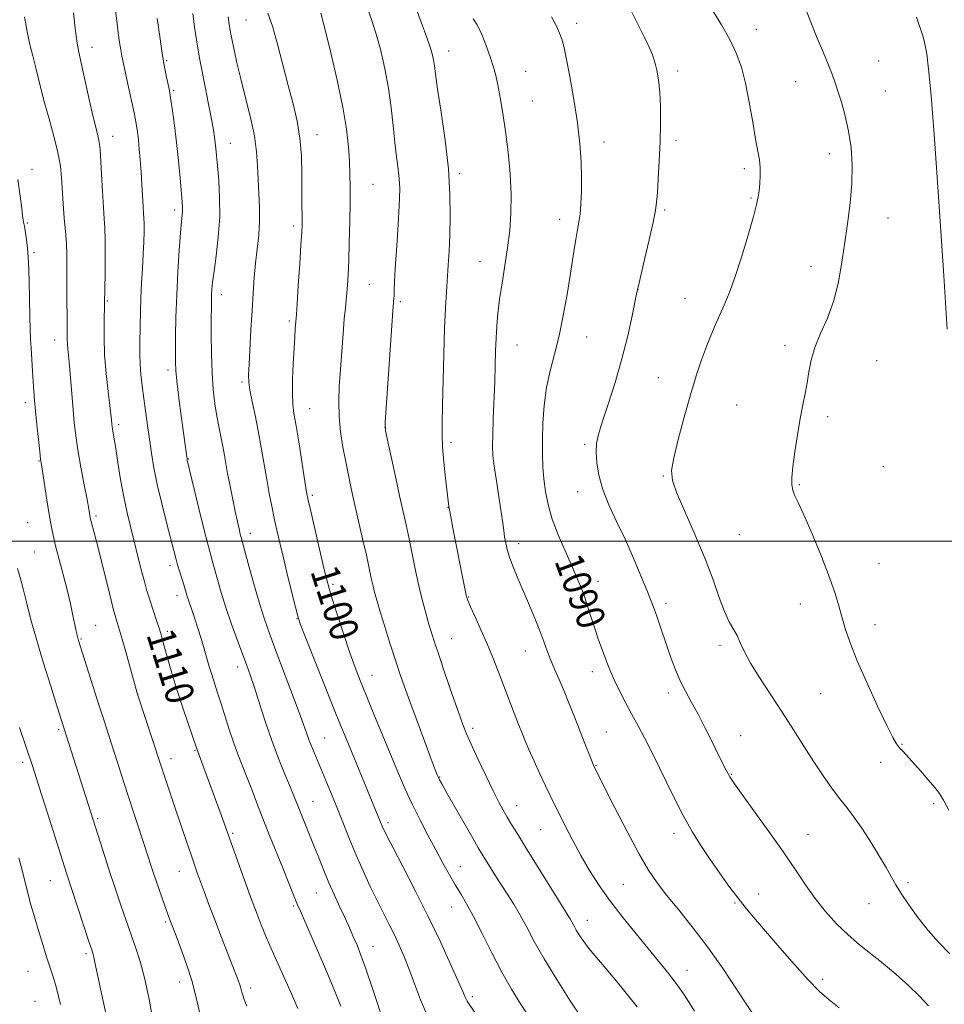
# Model space of a CAD drawing. Extents: x 2154800 to 2157700, y 319800 to 322700.
# Drawn here: x 2155537 to 2155798, y 320869 to 321147 of the extents above; entities that cross this region are included whole.
import ezdxf

# ---------------------------------------------------------------- set-up
doc = ezdxf.new("R2010")
doc.units = 0
doc.header["$MEASUREMENT"] = 0
for name, color, linetype, lineweight in [('32000', 7, 'Continuous', 0), ('DTM SPOT ELEVATION', 2, 'Continuous', 13), ('INDEX CONTOUR', 41, 'Continuous', 13), ('INDEX CONTOUR LABEL', 244, 'Continuous', 0), ('INTERMEDIATE CONTOUR', 44, 'Continuous', 0)]:
    doc.layers.add(name, color=color, linetype=linetype, lineweight=lineweight)
doc.styles.add('Style-ITALICS', font='ITALICS.shx')

msp = doc.modelspace()

# ---------------------------------------------------------------- linework, layer by layer
at = {"layer": '32000', "flags": 128}
msp.add_lwpolyline([(2157500, 321000), (2155000, 321000)], dxfattribs=at)
at = {"layer": 'DTM SPOT ELEVATION'}
for p in [(2155601.06, 321146.77, 1101.02), (2155694.22, 321145.87, 1089.59), (2155744.89, 321144.15, 1085.34), (2155557.67, 321139.07, 1109.39), (2155658.2, 321138.07, 1093.33), (2155578.76, 321135.32, 1105.81), (2155779.33, 321135.2, 1082.88), (2155679.85, 321132.35, 1091), (2155722.73, 321132.37, 1087.55), (2155755.91, 321129.35, 1084.87), (2155580.7, 321126.95, 1105.79), (2155781.24, 321126.79, 1082.95), (2155681.77, 321123.93, 1091.03), (2155563.54, 321114.03, 1109.33), (2155621.08, 321114.47, 1099.34), (2155701.92, 321112.42, 1089.47), (2155722.24, 321112.82, 1087.61), (2155596.63, 321112.03, 1103.23), (2155765.41, 321109.07, 1084.63), (2155540.78, 321104.73, 1113.47), (2155741.49, 321104.9, 1086.35), (2155661.28, 321103.48, 1093.67), (2155636.88, 321100.45, 1097.06), (2155743.39, 321096.64, 1086.15), (2155580.94, 321093.27, 1106.43), (2155719.02, 321093.25, 1087.78), (2155689.42, 321090.62, 1090.55), (2155781.93, 321090.98, 1083.15), (2155539.43, 321089.54, 1113.85), (2155614.52, 321088.78, 1100.35), (2155541.38, 321081.26, 1113.72), (2155667, 321078.71, 1092.81), (2155760.22, 321077.25, 1084.65), (2155635.79, 321072.34, 1097.13), (2155711.5, 321070.91, 1087.99), (2155594.15, 321069.37, 1103.44), (2155724.78, 321068.27, 1086.84), (2155562.05, 321067.61, 1109.85), (2155644.53, 321067.44, 1095.72), (2155613.28, 321061.95, 1100.27), (2155697.05, 321057.45, 1089.26), (2155547.18, 321056.59, 1112.68), (2155677.41, 321055.21, 1091.18), (2155752.93, 321055.16, 1084.41), (2155778.77, 321050.84, 1082.98), (2155579.08, 321048.13, 1106.41), (2155717.25, 321046.03, 1086.83), (2155599.91, 321044.76, 1102.28), (2155538.9, 321038.96, 1114.5), (2155739.31, 321038.27, 1084.86), (2155619.06, 321037.31, 1099.15), (2155764.93, 321034.99, 1083.64), (2155565.23, 321032.79, 1109.63), (2155640.24, 321031.98, 1095.99), (2155658.79, 321027.74, 1093.66), (2155696.46, 321027.22, 1088.28), (2155542.78, 321022.49, 1114.09), (2155584.97, 321023.1, 1105.9), (2155780.6, 321020.95, 1083.14), (2155718.64, 321018.35, 1086.12), (2155756.96, 321015.89, 1083.87), (2155619.73, 321012.86, 1099.73), (2155694.48, 321013.91, 1088.63), (2155558.84, 321007.01, 1111.7), (2155657.97, 321009.38, 1094.04), (2155539.55, 321005.17, 1115.1), (2155602.34, 321002.2, 1103.41), (2155740.11, 321001.75, 1084.86), (2155677.91, 320999.23, 1091.48), (2155541.51, 320996.91, 1115.06), (2155779.41, 320993.6, 1083.04), (2155579.63, 320993.01, 1108.43), (2155625.55, 320987.82, 1099.73), (2155700.27, 320988.61, 1089.35), (2155581.6, 320984.6, 1108.57), (2155663.77, 320984.25, 1093.91), (2155719.43, 320982.33, 1087.59), (2155757.25, 320982.22, 1084.73), (2155615.42, 320978.09, 1102.07), (2155558.74, 320976.26, 1113.13), (2155578.87, 320974.53, 1109.65), (2155778.27, 320976.44, 1083.39), (2155554.56, 320972.42, 1113.87), (2155659.04, 320972.51, 1095.17), (2155679.8, 320968.99, 1092.8), (2155734.61, 320970.65, 1086.38), (2155598.71, 320964.47, 1106.57), (2155698.7, 320963.2, 1090.54), (2155636.59, 320962.16, 1099.25), (2155720.05, 320957.22, 1088.45), (2155570.57, 320956.93, 1111.99), (2155763.03, 320957.01, 1084.87), (2155548.27, 320946.85, 1116.28), (2155664.9, 320947.25, 1095.62), (2155702.61, 320946.22, 1091.11), (2155623.21, 320944.51, 1103.12), (2155740.44, 320945.18, 1087.3), (2155586.71, 320941.01, 1110.13), (2155785.94, 320942.74, 1083.88), (2155579.97, 320938.64, 1111.42), (2155779.85, 320937.68, 1084.65), (2155538.13, 320937.61, 1118.41), (2155699.65, 320936.83, 1091.92), (2155655.62, 320933.54, 1097.92), (2155737.86, 320934.25, 1087.91), (2155619.99, 320926.69, 1105.14), (2155677.31, 320925.46, 1095.31), (2155794.85, 320926.03, 1084.34), (2155559.27, 320921.82, 1115.78), (2155641.1, 320920.68, 1101.62), (2155684.06, 320918.69, 1094.92), (2155597.33, 320917.62, 1109.78), (2155721.69, 320917.69, 1090.49), (2155759.44, 320917.39, 1087.13), (2155661.49, 320908.24, 1099.23), (2155582.28, 320906.97, 1112.78), (2155545.99, 320904.29, 1118.85), (2155707.36, 320903.26, 1092.99), (2155787.6, 320903.75, 1085.75), (2155620.91, 320900.8, 1106.85), (2155745.54, 320900.57, 1089.31), (2155614.47, 320897.19, 1108.22), (2155658.98, 320896.88, 1100.77), (2155738.81, 320898.01, 1090.16), (2155776.56, 320897.86, 1086.68), (2155578.47, 320892.64, 1114.22), (2155697.22, 320893.17, 1095.32), (2155636.83, 320885.77, 1105.27), (2155555.98, 320883.78, 1118.31), (2155539.68, 320878.82, 1120.96), (2155725.34, 320879.09, 1093.28), (2155582.43, 320875.8, 1114.63), (2155602.36, 320874.04, 1111.59), (2155763.53, 320876.53, 1089.63), (2155664.81, 320871.65, 1101.68), (2155541.66, 320870.35, 1121.13)]:
    msp.add_point(p, dxfattribs=at)
at = {"layer": 'INDEX CONTOUR', "flags": 128}
for points, elevation in [([(2155615.683, 320868.269), (2155613.591, 320873.113), (2155608.815, 320883.69), (2155606.88, 320888.176), (2155605.364, 320891.8849), (2155604.19, 320894.888), (2155603.257, 320897.346), (2155602.361, 320899.7769), (2155598.316, 320911.024), (2155594.481, 320921.82), (2155587.268, 320941.461), (2155584.788, 320948.617), (2155583.094, 320953.582), (2155581.397, 320958.7599), (2155579.973, 320963.429), (2155578.861, 320967.333), (2155577.48, 320972.397), (2155577.041, 320973.931), (2155576.5739, 320975.45), (2155575.964, 320977.34), (2155573.862, 320983.746), (2155573.188, 320985.933), (2155572.448, 320988.563), (2155571.589, 320991.859), (2155568.596, 321003.741), (2155567.584, 321007.946), (2155566.622, 321012.47), (2155565.742, 321017.353), (2155564.98, 321022.097), (2155564.37, 321026.065), (2155563.935, 321028.791), (2155563.465, 321031.53), (2155563.35, 321032.2631), (2155563.277, 321032.857), (2155563.151, 321034.211), (2155563.003, 321035.613), (2155562.701, 321038.157), (2155562.215, 321042.157), (2155561.676, 321047.14), (2155561.26, 321052.433), (2155561.093, 321057.418), (2155561.107, 321061.683), (2155561.237, 321066.87), (2155561.366, 321075.358), (2155561.418, 321080.335), (2155561.414, 321084.861), (2155561.32, 321088.094), (2155561.142, 321090.752), (2155560.901, 321093.948), (2155560.62, 321098.413), (2155560.342, 321103.354), (2155559.967, 321110.292), (2155559.841, 321111.817), (2155559.662, 321112.876), (2155559.353, 321114.143), (2155558.835, 321116.1799), (2155558.032, 321119.524), (2155556.921, 321124.408), (2155553.962, 321137.696), (2155553.485, 321140.244), (2155553.029, 321143.625), (2155552.435, 321148.768)], 1110), ([(2155680.916, 320865.795), (2155678.42, 320869.621), (2155675.8409, 320873.796), (2155673.143, 320878.552), (2155670.3369, 320883.957), (2155667.609, 320889.428), (2155665.189, 320894.22), (2155663.232, 320897.812), (2155661.59, 320900.585), (2155660.0411, 320903.141), (2155658.393, 320905.988), (2155656.579, 320909.256), (2155654.563, 320912.977), (2155652.343, 320917.136), (2155650.063, 320921.529), (2155647.901, 320925.903), (2155645.965, 320930.119), (2155644.082, 320934.494), (2155637.137, 320951.209), (2155634.934, 320956.547), (2155633.24, 320960.72), (2155631.832, 320964.387), (2155630.3689, 320968.504), (2155628.6289, 320973.676), (2155626.851, 320979.114), (2155625.389, 320983.677), (2155624.472, 320986.658), (2155623.822, 320989.076), (2155623.037, 320992.379), (2155619.312, 321008.416), (2155618.607, 321011.532), (2155618.165, 321013.799), (2155617.676, 321016.805), (2155616.02, 321027.337), (2155615.19, 321032.454), (2155614.6, 321035.962), (2155614.263, 321038.584), (2155614.146, 321041.477), (2155614.214, 321045.463), (2155614.395, 321050.016), (2155614.615, 321054.275), (2155614.807, 321057.549), (2155614.96, 321059.842), (2155615.262, 321063.784), (2155615.471, 321066.774), (2155615.821, 321071.927), (2155616.2261, 321078.046), (2155616.5741, 321083.473), (2155616.777, 321086.988), (2155616.8579, 321089.11), (2155616.87, 321090.794), (2155616.839, 321095.5881), (2155616.828, 321103.55), (2155616.697, 321108.49), (2155616.289, 321113.5109), (2155615.495, 321118.306), (2155614.367, 321123.122), (2155613.002, 321128.344), (2155611.499, 321134.161), (2155609.969, 321139.98), (2155608.531, 321145.015), (2155607.265, 321148.69)], 1100), ([(2155768.18, 320868.51), (2155765.363, 320870.737), (2155762.604, 320873.193), (2155759.44, 320876.403), (2155755.584, 320880.671), (2155751.456, 320885.419), (2155744.602, 320893.382), (2155742.08, 320896.3609), (2155739.6961, 320899.3459), (2155737.146, 320902.763), (2155734.489, 320906.492), (2155731.869, 320910.275), (2155729.379, 320913.976), (2155726.896, 320917.948), (2155724.246, 320922.665), (2155721.331, 320928.378), (2155715.666, 320939.986), (2155713.429, 320944.378), (2155711.533, 320947.923), (2155709.767, 320951.161), (2155707.986, 320954.493), (2155706.297, 320957.767), (2155704.875, 320960.689), (2155703.829, 320963.069), (2155703.0261, 320965.131), (2155700.436, 320972.179), (2155699.426, 320975.09), (2155698.417, 320978.211), (2155697.415, 320981.372), (2155696.419, 320984.373), (2155695.4019, 320987.115), (2155694.2401, 320989.917), (2155692.786, 320993.195), (2155690.972, 320997.224), (2155689.056, 321001.696), (2155687.377, 321006.157), (2155686.194, 321010.248), (2155685.446, 321013.988), (2155684.995, 321017.4911), (2155684.722, 321020.9), (2155684.593, 321024.475), (2155684.598, 321028.507), (2155684.741, 321033.174), (2155685.096, 321038.203), (2155685.757, 321043.209), (2155686.771, 321047.939), (2155688.007, 321052.661), (2155689.293, 321057.774), (2155690.4789, 321063.507), (2155691.518, 321069.398), (2155692.389, 321074.814), (2155693.639, 321082.767), (2155694.104, 321085.527), (2155694.52, 321087.753), (2155694.885, 321089.812), (2155695.19, 321092.113), (2155695.421, 321094.981), (2155695.56, 321098.43), (2155695.586, 321102.393), (2155695.467, 321106.844), (2155695.122, 321111.915), (2155694.46, 321117.778), (2155693.449, 321124.394), (2155692.305, 321130.877), (2155691.303, 321136.127), (2155690.627, 321139.399), (2155690.093, 321141.3599), (2155689.425, 321143.027), (2155688.42, 321145.1881), (2155687.165, 321147.702)], 1090), ([(2155548.838, 320869.475), (2155548.072, 320872.527), (2155547.421, 320875.061), (2155546.793, 320877.192), (2155546.13, 320879.206), (2155545.381, 320881.435), (2155544.512, 320884.13), (2155543.543, 320887.231), (2155542.513, 320890.598), (2155541.464, 320894.086), (2155540.465, 320897.528), (2155539.593, 320900.753), (2155538.11, 320906.867), (2155537.0691, 320910.792)], 1120)]:
    msp.add_lwpolyline(points, dxfattribs=dict(at, elevation=elevation))
at = {"layer": 'INTERMEDIATE CONTOUR', "flags": 128}
for points, elevation in [([(2155793.3249, 320869.043), (2155790.831, 320871.744), (2155787.709, 320874.791), (2155784.195, 320877.967), (2155780.603, 320880.996), (2155773.906, 320886.273), (2155770.693, 320889.019), (2155767.489, 320892.162), (2155764.366, 320895.639), (2155761.4309, 320899.312), (2155758.703, 320903.128), (2155755.858, 320907.3529), (2155752.486, 320912.336), (2155748.386, 320918.182), (2155744.196, 320924.032), (2155738.72, 320931.631), (2155737.769, 320932.988), (2155737.401, 320933.56), (2155737.175, 320933.9599), (2155736.103, 320935.945), (2155735.3, 320937.471), (2155734.0769, 320939.901), (2155732.375, 320943.387), (2155730.387, 320947.43), (2155728.37, 320951.375), (2155726.534, 320954.733), (2155724.898, 320957.682), (2155723.436, 320960.571), (2155722.119, 320963.668), (2155720.912, 320966.924), (2155719.778, 320970.208), (2155717.688, 320976.305), (2155716.815, 320978.806), (2155716.067, 320980.87), (2155715.235, 320983.035), (2155714.061, 320985.981), (2155712.356, 320990.17), (2155710.235, 320995.211), (2155707.884, 321000.496), (2155705.499, 321005.5221), (2155703.316, 321010.198), (2155701.577, 321014.535), (2155700.462, 321018.523), (2155699.892, 321022.061), (2155699.727, 321025.026), (2155699.867, 321027.453), (2155700.401, 321030.004), (2155701.46, 321033.501), (2155703.097, 321038.521), (2155705.053, 321044.665), (2155706.993, 321051.295), (2155708.63, 321057.767), (2155709.8901, 321063.427), (2155711.238, 321070.057), (2155711.639, 321071.888), (2155713.392, 321079.299), (2155714.696, 321084.869), (2155715.814, 321089.816), (2155716.464, 321093.075), (2155716.773, 321095.43), (2155716.971, 321098.127), (2155717.2331, 321102.102), (2155717.526, 321107.06), (2155717.761, 321112.397), (2155717.864, 321117.577), (2155717.823, 321122.335), (2155717.639, 321126.477), (2155717.313, 321129.868), (2155716.856, 321132.619), (2155716.279, 321134.899), (2155715.572, 321136.924), (2155714.628, 321139.081), (2155713.319, 321141.798), (2155708.132, 321152.374)], 1088), ([(2155799.089, 320924.172), (2155797.62, 320926.965), (2155796.496, 320928.828), (2155795.184, 320930.5601), (2155793.308, 320932.761), (2155791.125, 320935.216), (2155786.183, 320940.677), (2155785.232, 320941.776), (2155784.395, 320942.871), (2155783.32, 320944.683), (2155781.6049, 320948.044), (2155779.025, 320953.434), (2155776.045, 320959.9189), (2155773.303, 320966.211), (2155771.291, 320971.304), (2155769.915, 320975.315), (2155768.936, 320978.642), (2155768.095, 320981.728), (2155767.065, 320985.202), (2155765.499, 320989.736), (2155763.204, 320995.668), (2155760.6009, 321001.999), (2155758.2639, 321007.395), (2155756.638, 321010.8789), (2155755.652, 321012.907), (2155755.106, 321014.294), (2155754.836, 321015.785), (2155754.831, 321017.849), (2155755.114, 321020.884), (2155755.687, 321025.094), (2155756.44, 321029.896), (2155757.24, 321034.513), (2155757.976, 321038.357), (2155758.619, 321041.597), (2155759.165, 321044.593), (2155759.651, 321047.66), (2155760.294, 321050.936), (2155761.352, 321054.513), (2155762.976, 321058.466), (2155764.868, 321062.7999), (2155766.621, 321067.501), (2155767.93, 321072.549), (2155768.899, 321077.905), (2155769.732, 321083.523), (2155770.573, 321089.329), (2155771.315, 321095.136), (2155771.79, 321100.732), (2155771.866, 321105.9509), (2155771.546, 321110.817), (2155770.869, 321115.403), (2155769.902, 321119.7269), (2155768.824, 321123.588), (2155767.841, 321126.73), (2155767.077, 321129.068), (2155766.322, 321131.181), (2155765.284, 321133.821), (2155763.773, 321137.487), (2155762.0251, 321141.69), (2155760.378, 321145.691), (2155758.102, 321151.384)], 1084), ([(2155627.756, 320868.957), (2155625.841, 320873.825), (2155623.187, 320880.151), (2155620.302, 320886.83), (2155616.423, 320895.687), (2155615.621, 320897.55), (2155614.9679, 320899.136), (2155611.358, 320908.079), (2155607.915, 320916.564), (2155606.11, 320921.116), (2155604.3589, 320925.663), (2155602.72, 320929.972), (2155601.248, 320933.7939), (2155598.812, 320939.9269), (2155597.668, 320943.04), (2155596.466, 320946.65), (2155594.108, 320954.123), (2155593.091, 320957.246), (2155592.202, 320959.93), (2155591.422, 320962.352), (2155590.723, 320964.681), (2155589.293, 320969.651), (2155588.437, 320972.505), (2155587.5311, 320975.416), (2155586.662, 320978.1041), (2155585.902, 320980.344), (2155584.772, 320983.587), (2155584.392, 320984.766), (2155583.618, 320987.334), (2155582.4, 320991.264), (2155581.788, 320993.31), (2155581.268, 320995.187), (2155578.685, 321005.191), (2155577.327, 321010.594), (2155576.072, 321015.963), (2155575.125, 321020.651), (2155574.43, 321024.782), (2155573.863, 321028.675), (2155573.322, 321032.577), (2155572.302, 321040.175), (2155571.851, 321043.665), (2155571.482, 321046.88), (2155571.235, 321049.798), (2155571.135, 321052.446), (2155571.139, 321055.034), (2155571.244, 321061.014), (2155571.32, 321064.6), (2155571.456, 321068.516), (2155571.669, 321072.668), (2155571.9159, 321076.8409), (2155572.135, 321080.794), (2155572.277, 321084.303), (2155572.344, 321087.228), (2155572.351, 321089.451), (2155572.31, 321090.9809), (2155572.224, 321092.3409), (2155572.095, 321094.186), (2155571.724, 321100.417), (2155571.499, 321104.018), (2155571.259, 321107.369), (2155571.009, 321110.3599), (2155570.7541, 321112.961), (2155570.482, 321115.233), (2155570.112, 321117.602), (2155569.5441, 321120.587), (2155568.731, 321124.482), (2155567.822, 321128.678), (2155566.4601, 321134.885), (2155566.093, 321136.679), (2155565.801, 321138.342), (2155565.487, 321140.412), (2155565.111, 321143.109), (2155564.652, 321146.575), (2155564.131, 321150.837)], 1108), ([(2155652.145, 320866.4399), (2155650.286, 320870.737), (2155648.562, 320875.284), (2155646.995, 320879.545), (2155645.5851, 320883.126), (2155644.252, 320886.193), (2155642.895, 320889.052), (2155641.427, 320891.982), (2155639.8161, 320895.1509), (2155638.043, 320898.701), (2155636.108, 320902.718), (2155634.102, 320907.06), (2155632.132, 320911.532), (2155630.283, 320915.967), (2155628.533, 320920.3151), (2155626.8379, 320924.559), (2155625.168, 320928.661), (2155623.5719, 320932.508), (2155619.774, 320941.512), (2155618.88, 320943.772), (2155618.103, 320945.931), (2155617.178, 320948.592), (2155615.787, 320952.454), (2155613.747, 320957.904), (2155609.225, 320969.77), (2155607.567, 320974.182), (2155606.247, 320977.952), (2155604.9559, 320982.088), (2155603.481, 320987.2381), (2155602.009, 320992.593), (2155599.745, 321000.942), (2155599.479, 321001.97), (2155599.125, 321003.424), (2155598.645, 321005.507), (2155598.04, 321008.279), (2155597.3291, 321011.716), (2155596.588, 321015.445), (2155595.914, 321019.006), (2155594.912, 321024.691), (2155594.458, 321027.136), (2155593.401, 321032.227), (2155592.841, 321035.19), (2155592.305, 321038.627), (2155591.843, 321042.663), (2155591.51, 321047.4151), (2155591.341, 321052.84), (2155591.292, 321058.253), (2155591.302, 321062.807), (2155591.321, 321065.896), (2155591.348, 321067.876), (2155591.3941, 321069.346), (2155591.485, 321070.878), (2155591.684, 321072.95), (2155592.068, 321076.013), (2155592.661, 321080.355), (2155593.273, 321085.601), (2155593.662, 321091.211), (2155593.659, 321096.674), (2155593.385, 321101.603), (2155593.039, 321105.637), (2155592.583, 321110.598), (2155592.418, 321112.194), (2155592.22, 321113.752), (2155591.9, 321115.776), (2155591.358, 321118.79), (2155590.545, 321123.07), (2155589.604, 321127.892), (2155588.068, 321135.573), (2155587.558, 321138.257), (2155587.095, 321141.136), (2155586.595, 321144.749), (2155586.079, 321148.596)], 1104), ([(2155695.675, 320865.621), (2155692.444, 320870.506), (2155688.645, 320876.439), (2155685.062, 320882.293), (2155682.288, 320887.182), (2155680.16, 320891.179), (2155678.326, 320894.596), (2155676.499, 320897.707), (2155674.666, 320900.611), (2155672.878, 320903.369), (2155671.195, 320906.002), (2155669.7, 320908.3809), (2155667.547, 320911.866), (2155666.5221, 320913.59), (2155664.954, 320916.298), (2155657.612, 320929.148), (2155656.237, 320931.578), (2155655.583, 320932.77), (2155655.28, 320933.384), (2155654.976, 320934.087), (2155654.3899, 320935.576), (2155653.258, 320938.556), (2155651.435, 320943.409), (2155649.2661, 320949.228), (2155647.216, 320954.783), (2155645.627, 320959.181), (2155644.342, 320962.893), (2155643.078, 320966.727), (2155641.6391, 320971.231), (2155640.17, 320975.914), (2155638.9, 320980.023), (2155637.997, 320983.022), (2155637.375, 320985.244), (2155636.884, 320987.237), (2155636.386, 320989.5), (2155635.782, 320992.339), (2155634.983, 320996.01), (2155633.943, 321000.622), (2155631.675, 321010.548), (2155630.736, 321014.754), (2155629.927, 321018.543), (2155629.166, 321022.332), (2155628.406, 321026.435), (2155627.744, 321030.758), (2155627.315, 321035.1), (2155627.21, 321039.336), (2155627.364, 321043.647), (2155627.673, 321048.284), (2155628.041, 321053.352), (2155628.421, 321058.345), (2155628.773, 321062.605), (2155629.068, 321065.678), (2155629.521, 321069.886), (2155629.707, 321072.108), (2155629.877, 321075), (2155630.036, 321078.951), (2155630.1869, 321084.1331), (2155630.313, 321089.864), (2155630.396, 321095.246), (2155630.416, 321099.627), (2155630.361, 321103.339), (2155630.2189, 321106.961), (2155629.948, 321111.041), (2155629.3891, 321116.005), (2155628.35, 321122.252), (2155626.751, 321129.845), (2155624.962, 321137.51), (2155623.463, 321143.637), (2155622.174, 321148.676)], 1098), ([(2155711.276, 320868.782), (2155708.974, 320871.68), (2155706.273, 320875.01), (2155703.595, 320878.241), (2155699.328, 320883.231), (2155697.676, 320885.245), (2155696.259, 320887.142), (2155695.076, 320888.89), (2155694.135, 320890.4099), (2155693.431, 320891.651), (2155692.426, 320893.532), (2155691.892, 320894.434), (2155689.146, 320898.811), (2155679.858, 320913.7509), (2155677.548, 320917.4961), (2155675.918, 320920.1651), (2155674.68, 320922.231), (2155673.556, 320924.168), (2155672.305, 320926.47), (2155670.699, 320929.633), (2155668.622, 320933.912), (2155666.405, 320938.594), (2155664.497, 320942.724), (2155663.188, 320945.7), (2155662.157, 320948.329), (2155660.931, 320951.772), (2155659.187, 320956.783), (2155657.217, 320962.492), (2155655.462, 320967.621), (2155654.248, 320971.2429), (2155653.423, 320973.827), (2155652.716, 320976.187), (2155651.908, 320979.011), (2155650.986, 320982.459), (2155649.988, 320986.563), (2155648.955, 320991.263), (2155647.009, 321000.654), (2155646.179, 321004.522), (2155644.363, 321012.7), (2155643.16, 321018.192), (2155640.952, 321028.382), (2155640.422, 321031.1039), (2155640.319, 321033.468), (2155640.555, 321037.483), (2155642.543, 321066.164), (2155642.612, 321066.967), (2155642.671, 321067.528), (2155642.73, 321068.199), (2155642.786, 321069.1819), (2155642.846, 321070.707), (2155642.9509, 321073.12), (2155643.152, 321076.799), (2155643.475, 321081.875), (2155643.847, 321087.515), (2155644.168, 321092.641), (2155644.355, 321096.465), (2155644.379, 321099.3521), (2155644.2279, 321101.96), (2155643.905, 321104.853), (2155643.469, 321108.245), (2155642.996, 321112.258), (2155642.528, 321116.953), (2155641.983, 321122.141), (2155641.242, 321127.572), (2155640.2311, 321132.992), (2155639.029, 321138.139), (2155637.7601, 321142.749), (2155636.544, 321146.59), (2155635.495, 321149.558)], 1096), ([(2155727.455, 320867.549), (2155724.774, 320871.779), (2155722.227, 320875.35), (2155719.815, 320878.528), (2155717.309, 320881.676), (2155714.428, 320885.184), (2155711.0009, 320889.32), (2155707.308, 320893.868), (2155703.74, 320898.49), (2155700.604, 320902.921), (2155697.867, 320907.194), (2155695.412, 320911.413), (2155693.152, 320915.619), (2155691.128, 320919.588), (2155686.785, 320928.299), (2155685.455, 320931.059), (2155683.881, 320934.436), (2155682.245, 320938.028), (2155680.808, 320941.247), (2155679.743, 320943.712), (2155678.864, 320945.857), (2155677.893, 320948.324), (2155675.141, 320955.416), (2155672.099, 320963.336), (2155670.601, 320967.1631), (2155669.008, 320971.04), (2155667.288, 320974.992), (2155665.651, 320978.628), (2155664.366, 320981.454), (2155663.605, 320983.231), (2155663.1411, 320984.747), (2155662.65, 320987.047), (2155659.368, 321003.656), (2155658.846, 321006.366), (2155658.49, 321008.308), (2155658.257, 321009.74), (2155658.053, 321011.32), (2155657.327, 321017.665), (2155656.845, 321022.22), (2155656.471, 321026.507), (2155656.317, 321029.927), (2155656.343, 321033.361), (2155656.469, 321038.056), (2155656.818, 321052.591), (2155657.032, 321059.937), (2155657.275, 321065.717), (2155657.535, 321070.201), (2155658.057, 321077.685), (2155658.294, 321081.608), (2155658.497, 321086.079), (2155658.629, 321091.366), (2155658.549, 321097.584), (2155658.093, 321104.8079), (2155657.179, 321112.894), (2155656.06, 321120.812), (2155655.075, 321127.312), (2155654.472, 321131.503), (2155654.156, 321133.914), (2155653.945, 321135.436), (2155653.653, 321136.893), (2155653.089, 321138.863), (2155652.058, 321141.862), (2155650.477, 321146.122), (2155648.712, 321150.744)], 1094), ([(2155799.341, 320883.748), (2155796.229, 320886.979), (2155793.2741, 320890.254), (2155790.413, 320893.885), (2155787.816, 320897.54), (2155785.708, 320900.728), (2155784.199, 320903.157), (2155782.925, 320905.34), (2155781.401, 320907.99), (2155779.291, 320911.5799), (2155776.828, 320915.6249), (2155774.394, 320919.4021), (2155772.267, 320922.394), (2155770.321, 320924.903), (2155768.329, 320927.438), (2155766.109, 320930.418), (2155763.662, 320933.8929), (2155761.034, 320937.824), (2155758.26, 320942.163), (2155755.32, 320946.831), (2155752.183, 320951.742), (2155745.773, 320961.515), (2155743.233, 320965.616), (2155741.54, 320968.769), (2155740.431, 320971.174), (2155739.507, 320973.15), (2155737.22, 320977.214), (2155735.873, 320980.1091), (2155734.41, 320984.045), (2155732.664, 320989.022), (2155730.428, 320994.959), (2155727.634, 321001.62), (2155724.772, 321008.138), (2155722.47, 321013.494), (2155721.226, 321017.076), (2155720.9971, 321019.906), (2155721.611, 321023.42), (2155722.875, 321028.632), (2155724.527, 321034.893), (2155726.288, 321041.139), (2155727.93, 321046.512), (2155729.427, 321050.995), (2155730.805, 321054.778), (2155732.094, 321058.047), (2155733.331, 321060.967), (2155734.56, 321063.702), (2155735.831, 321066.479), (2155737.2279, 321069.796), (2155738.846, 321074.216), (2155740.7079, 321079.995), (2155742.551, 321086.153), (2155744.038, 321091.398), (2155744.932, 321094.807), (2155745.376, 321096.922), (2155745.614, 321098.653), (2155745.8291, 321100.709), (2155745.983, 321103.005), (2155745.982, 321105.257), (2155745.751, 321107.34), (2155744.646, 321113.183), (2155743.827, 321118.009), (2155742.871, 321123.578), (2155741.809, 321128.968), (2155740.638, 321133.493), (2155739.222, 321137.425), (2155737.388, 321141.276), (2155735.069, 321145.38), (2155732.616, 321149.373)], 1086), ([(2155601.332, 320868.986), (2155600.606, 320870.856), (2155600.178, 320872.022), (2155599.917, 320872.9021), (2155599.544, 320874.401), (2155599.253, 320875.292), (2155598.69, 320876.7839), (2155594.176, 320888.3031), (2155592.264, 320893.255), (2155590.611, 320897.624), (2155589.257, 320901.277), (2155587.352, 320906.5229), (2155586.559, 320908.759), (2155585.586, 320911.5639), (2155584.276, 320915.386), (2155581.205, 320924.446), (2155576.978, 320937.164), (2155570.447, 320957.155), (2155567.188, 320968.824), (2155565.996, 320973.037), (2155565.201, 320975.782), (2155564.733, 320977.319), (2155564.176, 320979.06), (2155563.766, 320980.534), (2155563.046, 320983.339), (2155559.389, 320998.105), (2155558.487, 321001.652), (2155557.308, 321006.126), (2155557.19, 321006.639), (2155557.111, 321007.075), (2155557.006, 321007.717), (2155556.769, 321009.063), (2155556.289, 321011.663), (2155555.507, 321015.816), (2155554.585, 321020.8081), (2155553.74, 321025.669), (2155553.1339, 321029.697), (2155552.711, 321033.253), (2155552.362, 321036.962), (2155551.312, 321049.433), (2155550.865, 321054.1), (2155550.753, 321055.535), (2155550.709, 321056.8971), (2155550.703, 321061.303), (2155550.643, 321069.603), (2155550.622, 321074.017), (2155550.625, 321077.796), (2155550.613, 321080.959), (2155550.534, 321083.673), (2155550.352, 321086.111), (2155549.855, 321090.923), (2155549.642, 321093.632), (2155549.464, 321096.518), (2155549.306, 321099.459), (2155549.126, 321102.407), (2155548.777, 321105.62), (2155548.085, 321109.433), (2155546.954, 321114.015), (2155545.603, 321118.884), (2155544.331, 321123.393), (2155543.356, 321127.081), (2155541.831, 321133.303), (2155540.98, 321136.668), (2155540.099, 321140.284), (2155539.312, 321144.005), (2155538.682, 321147.669)], 1112), ([(2155639.967, 320864.012), (2155636.632, 320874.266), (2155634.88, 320879.468), (2155633.465, 320883.37), (2155632.365, 320886.123), (2155631.488, 320888.155), (2155630.725, 320889.882), (2155629.918, 320891.681), (2155628.898, 320893.914), (2155627.552, 320896.832), (2155626.007, 320900.22), (2155624.449, 320903.751), (2155623.016, 320907.1709), (2155621.663, 320910.53), (2155620.299, 320913.953), (2155616.311, 320923.81), (2155614.563, 320928.213), (2155613.504, 320930.785), (2155612.022, 320934.304), (2155610.229, 320938.7009), (2155608.312, 320943.77), (2155606.446, 320949.231), (2155604.754, 320954.519), (2155603.345, 320958.993), (2155602.264, 320962.267), (2155601.298, 320964.974), (2155598.699, 320971.978), (2155597.038, 320976.594), (2155595.441, 320981.278), (2155594.107, 320985.539), (2155593.047, 320989.2), (2155592.219, 320992.158), (2155591.552, 320994.4981), (2155590.844, 320997.055), (2155589.864, 321000.852), (2155588.478, 321006.469), (2155584.546, 321022.76), (2155584.481, 321023.131), (2155584.309, 321024.359), (2155583.2049, 321032.555), (2155582.389, 321038.752), (2155581.699, 321044.267), (2155581.316, 321047.927), (2155581.1839, 321050.551), (2155581.187, 321053.452), (2155581.233, 321057.6599), (2155581.341, 321063.063), (2155581.553, 321069.261), (2155581.893, 321075.787), (2155582.294, 321081.908), (2155582.667, 321086.825), (2155582.942, 321089.98), (2155583.114, 321091.787), (2155583.191, 321092.906), (2155583.182, 321093.973), (2155583.0739, 321095.55), (2155582.506, 321102.189), (2155582.055, 321107.118), (2155581.524, 321112.288), (2155580.95, 321117.088), (2155580.399, 321121.163), (2155579.948, 321124.222), (2155579.644, 321126.133), (2155579.406, 321127.409), (2155578.711, 321130.659), (2155578.163, 321133.464), (2155577.501, 321137.296), (2155576.761, 321142.13), (2155576.035, 321147.214)], 1106), ([(2155670.025, 320860.479), (2155663.366, 320870.382), (2155663.063, 320870.931), (2155662.752, 320871.646), (2155662.13, 320873.13), (2155660.872, 320876.041), (2155658.74, 320880.8289), (2155655.86, 320887.0931), (2155652.446, 320894.221), (2155648.763, 320901.56), (2155645.283, 320908.288), (2155642.53, 320913.543), (2155640.871, 320916.737), (2155640.054, 320918.371), (2155639.668, 320919.219), (2155629.266, 320944.372), (2155627.742, 320948.096), (2155625.744, 320953.052), (2155623.041, 320959.825), (2155617.765, 320973.1301), (2155616.384, 320976.6799), (2155615.654, 320978.853), (2155615.012, 320981.318), (2155612.815, 320990.266), (2155611.61, 320995.238), (2155610.602, 320999.463), (2155609.769, 321003.0701), (2155609.031, 321006.409), (2155608.323, 321009.796), (2155607.619, 321013.399), (2155606.906, 321017.351), (2155605.386, 321026.349), (2155604.538, 321030.994), (2155603.634, 321035.418), (2155602.79, 321039.3411), (2155602.155, 321042.473), (2155601.836, 321044.731), (2155601.788, 321046.854), (2155601.926, 321049.785), (2155602.477, 321059.498), (2155602.796, 321064.928), (2155603.1, 321069.815), (2155603.421, 321074.196), (2155603.803, 321078.277), (2155604.2599, 321082.239), (2155604.682, 321086.158), (2155604.924, 321090.085), (2155604.893, 321094.0489), (2155604.692, 321098), (2155604.475, 321101.867), (2155604.328, 321105.647), (2155604.074, 321109.614), (2155603.468, 321114.112), (2155602.36, 321119.333), (2155600.968, 321124.869), (2155599.603, 321130.16), (2155598.518, 321134.726), (2155597.726, 321138.401), (2155596.84, 321142.818), (2155596.626, 321143.937), (2155596.4669, 321144.917), (2155596.289, 321146.141), (2155596.021, 321147.654)], 1102), ([(2155745.255, 320864.644), (2155739.495, 320873.489), (2155735.486, 320879.477), (2155731.098, 320885.7011), (2155726.811, 320891.325), (2155722.893, 320896.177), (2155719.558, 320900.253), (2155716.894, 320903.7041), (2155714.485, 320907.293), (2155711.788, 320911.94), (2155708.469, 320918.158), (2155705.033, 320924.83), (2155699.021, 320936.7949), (2155698.314, 320938.534), (2155696.349, 320943.475), (2155693.606, 320950.4531), (2155692.139, 320954.146), (2155690.675, 320957.701), (2155689.265, 320960.957), (2155687.969, 320963.907), (2155686.851, 320966.585), (2155685.925, 320969.079), (2155685.013, 320971.681), (2155683.889, 320974.736), (2155682.401, 320978.455), (2155680.699, 320982.519), (2155677.519, 320989.948), (2155676.29, 320992.921), (2155675.342, 320995.451), (2155674.681, 320997.607), (2155674.244, 320999.489), (2155673.945, 321001.204), (2155673.701, 321002.922), (2155673.41, 321005.06), (2155672.9711, 321008.098), (2155671.611, 321016.908), (2155671.006, 321021.052), (2155670.652, 321024.102), (2155670.53, 321026.731), (2155670.579, 321029.937), (2155670.739, 321034.416), (2155671.15, 321044.918), (2155671.419, 321053.527), (2155671.552, 321057.139), (2155671.742, 321060.58), (2155672.049, 321064.13), (2155672.533, 321068.088), (2155673.224, 321072.6459), (2155674.0179, 321077.587), (2155674.776, 321082.5911), (2155675.373, 321087.441), (2155675.729, 321092.349), (2155675.7739, 321097.63), (2155675.472, 321103.47), (2155674.905, 321109.535), (2155674.19, 321115.359), (2155673.429, 321120.543), (2155672.688, 321124.939), (2155672.02, 321128.466), (2155671.441, 321131.155), (2155670.818, 321133.494), (2155669.982, 321136.085), (2155668.826, 321139.309), (2155667.499, 321142.659), (2155666.216, 321145.411), (2155665.122, 321147.114)], 1092), ([(2155798.618, 321059.645), (2155797.625, 321076.2), (2155796.301, 321095.668), (2155795.021, 321113.322), (2155794.073, 321125.5119), (2155793.404, 321132.898), (2155792.873, 321137.219), (2155792.362, 321140.01), (2155791.831, 321141.998), (2155789.959, 321147.537)], 1082), ([(2155588.003, 320867.353), (2155586.919, 320871.814), (2155585.81, 320876.162), (2155584.341, 320880.781), (2155582.739, 320885.207), (2155581.371, 320888.763), (2155579.78, 320892.857), (2155579.133, 320894.63), (2155577.545, 320899.139), (2155576.42, 320902.375), (2155575.32, 320905.5941), (2155574.378, 320908.432), (2155572.4, 320914.526), (2155567.825, 320928.459), (2155560.996, 320949.581), (2155559.642, 320953.811), (2155553.9291, 320971.995), (2155553.721, 320972.727), (2155553.524, 320973.502), (2155553.26, 320974.647), (2155552.875, 320976.418), (2155552.326, 320979.003), (2155551.593, 320982.327), (2155550.667, 320986.244), (2155549.5681, 320990.557), (2155547.445, 320998.62), (2155546.713, 321001.613), (2155546.143, 321004.338), (2155545.588, 321007.511), (2155544.943, 321011.568), (2155543.436, 321021.5041), (2155543.225, 321023.072), (2155542.987, 321025.171), (2155542.6239, 321028.577), (2155542.197, 321032.707), (2155541.803, 321036.635), (2155541.518, 321039.688), (2155541.31, 321042.209), (2155541.125, 321044.794), (2155540.92, 321047.87), (2155540.711, 321051.175), (2155540.528, 321054.2789), (2155540.39, 321056.944), (2155540.2869, 321059.695), (2155540.199, 321063.253), (2155540.1049, 321068.061), (2155539.973, 321073.471), (2155539.77, 321078.56), (2155539.48, 321082.584), (2155539.154, 321085.516), (2155538.8601, 321087.509), (2155538.649, 321088.733), (2155538.505, 321089.441), (2155538.396, 321089.908), (2155538.287, 321090.445), (2155538.133, 321091.518), (2155537.884, 321093.632), (2155537.483, 321097.141), (2155536.835, 321101.789)], 1114), ([(2155574.753, 320865.726), (2155573.709, 320871.396), (2155572.516, 320876.962), (2155571.27, 320881.562), (2155570.039, 320885.296), (2155568.882, 320888.5039), (2155567.84, 320891.48), (2155565.941, 320897.135), (2155563.9251, 320903.064), (2155562.736, 320906.646), (2155561.377, 320910.862), (2155547.815, 320953.574), (2155546.066, 320959.135), (2155543.969, 320965.911), (2155541.966, 320972.613), (2155540.4, 320978.217), (2155539.215, 320982.748), (2155538.258, 320986.495), (2155537.408, 320989.681), (2155536.683, 320992.281)], 1116), ([(2155561.5, 320867.389), (2155560.354, 320872.521), (2155559.4, 320876.959), (2155558.7851, 320879.942), (2155558.221, 320882.733), (2155558.005, 320883.5461), (2155557.602, 320884.797), (2155556.817, 320887.178), (2155550.527, 320906.414), (2155546.101, 320920.385), (2155543.494, 320928.567), (2155540.985, 320936.354), (2155538.956, 320942.526), (2155537.306, 320947.486)], 1118)]:
    msp.add_lwpolyline(points, dxfattribs=dict(at, elevation=elevation))

# ---------------------------------------------------------------- texts
at = {"layer": 'INDEX CONTOUR LABEL', "style": 'Style-ITALICS', "width": 0.875}
for s, rotation, p in [('1090', 290.500001, (2155687.869, 320994.394, 1090)), ('1100', 287.699998, (2155619.149, 320991.494, 1100)), ('1110', 287.400002, (2155572.94, 320973.657, 1110))]:
    msp.add_text(s, height=8, rotation=rotation, dxfattribs=at).set_placement(p)

doc.saveas('drawing.dxf')
